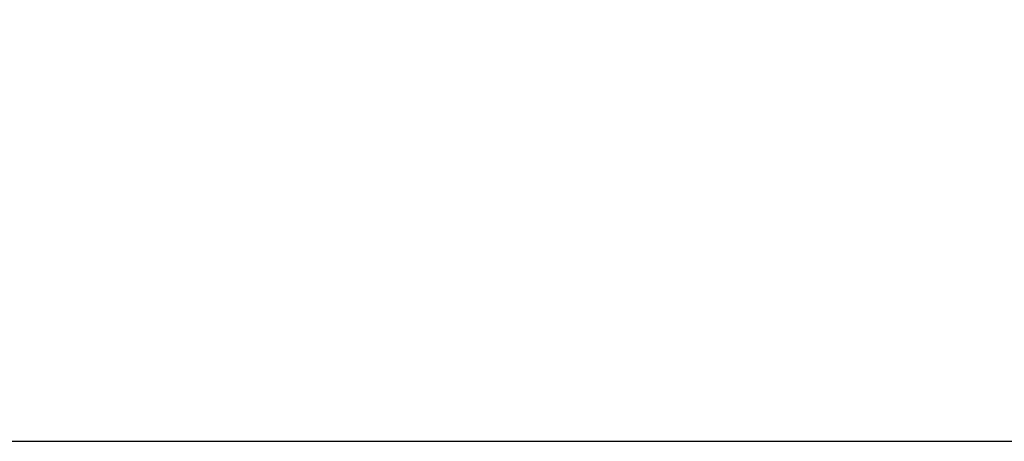
# Model space of a CAD drawing. Units: millimetres. Extents: x 31 to 6800, y 74 to 5004.
# Drawn here: x 4945 to 5449, y 2319 to 2535 of the extents above; entities that cross this region are included whole.
import ezdxf

# ---------------------------------------------------------------- set-up
doc = ezdxf.new("R2010")
doc.units = ezdxf.units.MM
doc.header["$LTSCALE"] = 25
doc.layers.add('FORMAT', color=7, linetype='Continuous')
doc.styles.add('SLDTEXTSTYLE1', font='TXT', dxfattribs={"width": 0.75})
doc.dimstyles.new('SLDDIMSTYLE0', dxfattribs={"dimtxt": 66.145833, "dimasz": 32.5, "dimexe": 0, "dimexo": 0.0625, "dimgap": 16.536458, "dimtad": 1, "dimdec": 0, "dimrnd": 1e-09, "dimzin": 12, "dimdsep": 46, "dimtxsty": 'SLDTEXTSTYLE1', "dimsah": 1, "dimcen": 0.09, "dimadec": 0, "dimazin": 3, "dimtfac": 1, "dimtdec": 0, "dimtofl": 0, "dimtmove": 0, "dimatfit": 3, "dimfxl": 0, "dimfrac": 2, "dimtolj": 1, "dimtzin": 12, "dimarcsym": 0})

# ---------------------------------------------------------------- blocks, each defined once
blk = doc.blocks.new('_D_6')
at = {"layer": 'FORMAT'}
for p, q in [((4660, 3576.65), (5558.77, 3576.65)), ((5533.77, 3576.65), (5533.77, 2318.95)), ((5308.69, 3010.97), (5308.69, 3031.09)), ((5308.69, 3031.09), (5432.16, 3031.09)), ((5432.16, 3031.09), (5432.16, 3010.97)), ((5322.32, 2978.31), (5418.53, 2920.59)), ((5308.69, 2817.49), (5308.69, 2797.37)), ((5432.16, 2797.37), (5432.16, 2817.49)), ((5308.69, 2797.37), (5432.16, 2797.37)), ((4581.8, 2318.95), (5558.77, 2318.95))]:
    blk.add_line(p, q, dxfattribs=at)
for points in [[(5533.77, 3576.65), (5527.52, 3544.15), (5540.02, 3544.15)], [(5533.77, 2318.95), (5540.02, 2351.45), (5527.52, 2351.45)]]:
    blk.add_solid(points, dxfattribs=at)
at = {"layer": 'FORMAT', "attachment_point": 1, "rotation": 90, "style": 'SLDTEXTSTYLE1'}
for s, insert, char_height in [('1258mm', (5448.5, 2733.8), 66.146), ('"', (5334.12, 2983.66), 66.15), ('2', (5372.47, 2949.45), 46.3), ('1', (5310.74, 2915.23), 46.3), ('49', (5334.12, 2817.49), 66.146)]:
    blk.add_mtext(s, dxfattribs=dict(at, insert=insert, char_height=char_height))

msp = doc.modelspace()

# ---------------------------------------------------------------- dimensions: what is measured, and where the dimension line sits
at = {"layer": 'FORMAT'}
dim = msp.add_linear_dim(base=(5533.77, 2318.95), p1=(4635, 3576.65), p2=(4556.8, 2318.95), angle=90, dimstyle='SLDDIMSTYLE0', dxfattribs=at)
dim.commit()
dim.dimension.update_dxf_attribs({"geometry": '_D_6', "text_midpoint": (5533.77, 2914.23), "dimtype": 160})

doc.saveas('drawing.dxf')
